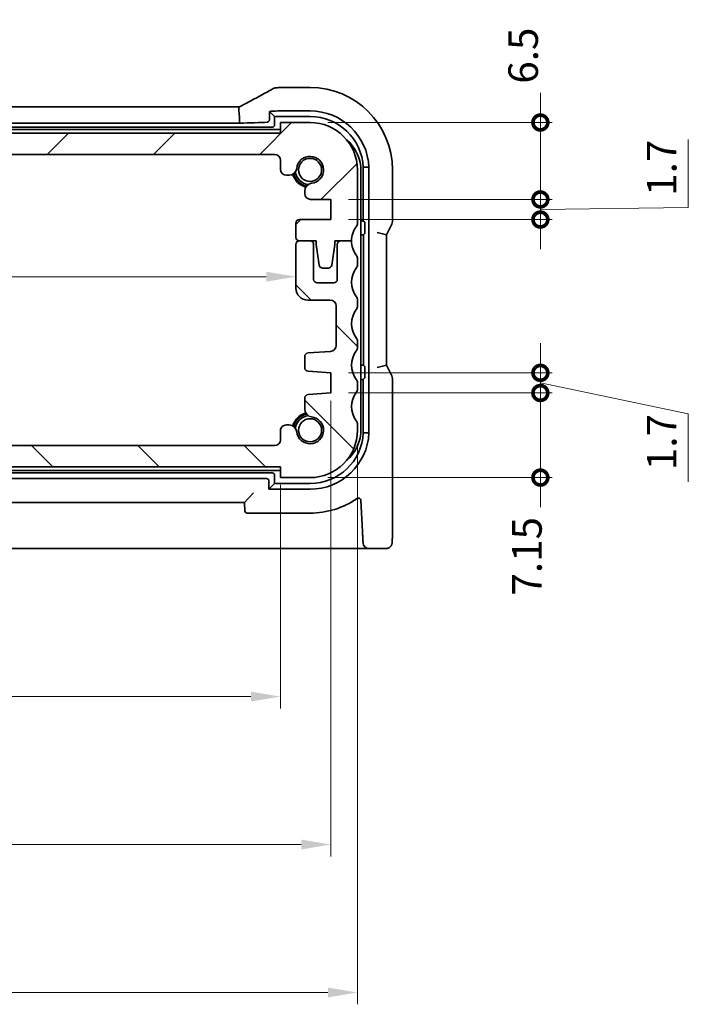
# Model space of a CAD drawing. Units: millimetres. Extents: x 14 to 2400, y 8 to 570.
# Drawn here: x 756 to 813, y 86 to 169 of the extents above; entities that cross this region are included whole.
import ezdxf

# ---------------------------------------------------------------- set-up
doc = ezdxf.new("R2010")
doc.units = ezdxf.units.MM
doc.layers.get('Defpoints').update_dxf_attribs({"lineweight": 25})
for name, color, linetype, lineweight in [('Dimension (ISO)', 7, 'Continuous', 18), ('Hatch (ISO)', 1, 'Continuous', 18), ('Visible (ISO)', 7, 'Continuous', 35)]:
    doc.layers.add(name, color=color, linetype=linetype, lineweight=lineweight)
doc.styles.add('Note Text (TK)', font='MS PGothic.ttf')
doc.dimstyles.new('Default - Method 1b (TK)', dxfattribs={"dimtxt": 2.5, "dimasz": 2.5, "dimexe": 1, "dimexo": 1.5, "dimgap": 1, "dimtad": 1, "dimtoh": 1, "dimrnd": 1e-08, "dimdsep": 46, "dimtxsty": 'Note Text (TK)', "dimcen": 0.09, "dimdle": 5, "dimclrd": 100, "dimclre": 100, "dimclrt": 7, "dimadec": 1, "dimazin": 1, "dimtfac": 1, "dimtmove": 0, "dimatfit": 3, "dimfxl": 1, "dimtolj": 1, "dimlwd": -1, "dimlwe": -1, "dimarcsym": 0})

# ---------------------------------------------------------------- blocks, each defined once
blk = doc.blocks.new('_DotSmall')
at = {"color": 0, "linetype": 'ByBlock', "const_width": 0.5}
blk.add_lwpolyline([(-0.0625, 0, 1), (0.0625, 0, 1)], format="xyb", close=True, dxfattribs=at)
blk = doc.blocks.new('*D33')
at = {"layer": 'Defpoints', "color": 0}
for p in [(711.897, 133.029), (724.425, 133.029), (778.397, 131.229)]:
    blk.add_point(p, dxfattribs=at)
at = {"layer": 'Dimension (ISO)', "color": 100}
for p, q in [((724.425, 133.029), (724.425, 135.529)), ((713.397, 133.029), (725.425, 133.029)), ((724.425, 131.229), (724.425, 133.029)), ((724.425, 131.229), (724.425, 128.729))]:
    blk.add_line(p, q, dxfattribs=at)
at = {"layer": 'Dimension (ISO)', "color": 100, "xscale": 2.5, "yscale": 2.5, "zscale": 2.5}
for p, rotation in [((724.425, 133.029), 270), ((724.425, 131.229), 90)]:
    blk.add_blockref('_DotSmall', p, dxfattribs=dict(at, rotation=rotation))
at = {"layer": 'Dimension (ISO)', "color": 7, "insert": (722.175, 122.419), "char_height": 2.5, "attachment_point": 4, "rotation": 90, "style": 'Note Text (TK)'}
blk.add_mtext('\\A1;1.8', dxfattribs=at)
blk = doc.blocks.new('*D34')
at = {"layer": 'Defpoints', "color": 0}
for p in [(724.425, 159.429), (778.397, 159.429), (711.897, 157.629)]:
    blk.add_point(p, dxfattribs=at)
at = {"layer": 'Dimension (ISO)', "color": 100}
for p, q in [((724.425, 159.429), (724.425, 161.929)), ((776.897, 159.429), (723.425, 159.429)), ((724.425, 157.629), (724.425, 159.429)), ((724.425, 157.629), (724.425, 155.129))]:
    blk.add_line(p, q, dxfattribs=at)
at = {"layer": 'Dimension (ISO)', "color": 100, "xscale": 2.5, "yscale": 2.5, "zscale": 2.5}
for p, rotation in [((724.425, 159.429), 270), ((724.425, 157.629), 90)]:
    blk.add_blockref('_DotSmall', p, dxfattribs=dict(at, rotation=rotation))
at = {"layer": 'Dimension (ISO)', "color": 7, "insert": (723.245, 164.283), "char_height": 2.5, "attachment_point": 4, "rotation": 90, "style": 'Note Text (TK)'}
blk.add_mtext('\\A1;1.8', dxfattribs=at)
blk = doc.blocks.new('*D35')
at = {"layer": 'Defpoints', "color": 0}
for p in [(724.425, 157.629), (777.897, 157.629), (777.897, 133.029)]:
    blk.add_point(p, dxfattribs=at)
at = {"layer": 'Dimension (ISO)', "color": 100}
for p, q in [((776.397, 157.629), (723.425, 157.629)), ((724.425, 133.029), (724.425, 157.629))]:
    blk.add_line(p, q, dxfattribs=at)
at = {"layer": 'Dimension (ISO)', "color": 100, "xscale": 2.5, "yscale": 2.5, "zscale": 2.5}
for p, rotation in [((724.425, 157.629), 90), ((724.425, 133.029), 270)]:
    blk.add_blockref('_DotSmall', p, dxfattribs=dict(at, rotation=rotation))
at = {"layer": 'Dimension (ISO)', "color": 7, "insert": (722.175, 142.444), "char_height": 2.5, "attachment_point": 4, "rotation": 90, "style": 'Note Text (TK)'}
blk.add_mtext('\\A1;24.6', dxfattribs=at)
blk = doc.blocks.new('*D36')
at = {"layer": 'Defpoints', "color": 0}
for p in [(710.097, 148.179), (779.697, 147.305), (779.697, 147.305)]:
    blk.add_point(p, dxfattribs=at)
at = {"layer": 'Dimension (ISO)', "color": 100}
blk.add_line((712.597, 147.305), (777.197, 147.305), dxfattribs=at)
for points in [[(712.597, 147.722), (712.597, 146.889), (710.097, 147.305)], [(777.197, 147.722), (777.197, 146.889), (779.697, 147.305)]]:
    blk.add_solid(points, dxfattribs=at)
at = {"layer": 'Dimension (ISO)', "color": 7, "insert": (741.999, 149.555), "char_height": 2.5, "attachment_point": 4, "style": 'Note Text (TK)'}
blk.add_mtext('\\A1;69.6', dxfattribs=at)
blk = doc.blocks.new('*D40')
at = {"layer": 'Defpoints', "color": 0}
for p in [(711.397, 131.229), (778.397, 131.229), (778.397, 111.829)]:
    blk.add_point(p, dxfattribs=at)
at = {"layer": 'Dimension (ISO)', "color": 100}
for p, q in [((711.397, 129.729), (711.397, 110.829)), ((778.397, 129.729), (778.397, 110.829)), ((713.897, 111.829), (775.897, 111.829))]:
    blk.add_line(p, q, dxfattribs=at)
for points in [[(713.897, 112.246), (713.897, 111.412), (711.397, 111.829)], [(775.897, 112.246), (775.897, 111.412), (778.397, 111.829)]]:
    blk.add_solid(points, dxfattribs=at)
at = {"layer": 'Dimension (ISO)', "color": 7, "insert": (743.292, 114.079), "char_height": 2.5, "attachment_point": 4, "style": 'Note Text (TK)'}
blk.add_mtext('\\A1;67', dxfattribs=at)
blk = doc.blocks.new('*D41')
at = {"layer": 'Defpoints', "color": 0}
for p in [(782.647, 138.329), (707.147, 137.479), (782.647, 99.329)]:
    blk.add_point(p, dxfattribs=at)
at = {"layer": 'Dimension (ISO)', "color": 100}
for p, q in [((782.647, 136.829), (782.647, 98.329)), ((707.147, 135.979), (707.147, 98.329)), ((709.647, 99.329), (780.147, 99.329))]:
    blk.add_line(p, q, dxfattribs=at)
for points in [[(709.647, 99.746), (709.647, 98.912), (707.147, 99.329)], [(780.147, 99.746), (780.147, 98.912), (782.647, 99.329)]]:
    blk.add_solid(points, dxfattribs=at)
at = {"layer": 'Dimension (ISO)', "color": 7, "insert": (742.013, 101.579), "char_height": 2.5, "attachment_point": 4, "style": 'Note Text (TK)'}
blk.add_mtext('\\A1;75.5', dxfattribs=at)
blk = doc.blocks.new('*D42')
at = {"layer": 'Defpoints', "color": 0}
for p in [(704.897, 134.329), (784.897, 134.579), (784.897, 86.829)]:
    blk.add_point(p, dxfattribs=at)
at = {"layer": 'Dimension (ISO)', "color": 100}
for p, q in [((704.897, 132.829), (704.897, 85.829)), ((784.897, 133.079), (784.897, 85.829)), ((707.397, 86.829), (782.397, 86.829))]:
    blk.add_line(p, q, dxfattribs=at)
for points in [[(707.397, 87.246), (707.397, 86.412), (704.897, 86.829)], [(782.397, 87.246), (782.397, 86.412), (784.897, 86.829)]]:
    blk.add_solid(points, dxfattribs=at)
at = {"layer": 'Dimension (ISO)', "color": 7, "insert": (743.228, 89.079), "char_height": 2.5, "attachment_point": 4, "style": 'Note Text (TK)'}
blk.add_mtext('\\A1;80', dxfattribs=at)
blk = doc.blocks.new('*D43')
at = {"layer": 'Defpoints', "color": 0}
for p in [(782.647, 137.479), (800.354, 137.479), (780.897, 130.329)]:
    blk.add_point(p, dxfattribs=at)
at = {"layer": 'Dimension (ISO)', "color": 100}
for p, q in [((800.354, 137.479), (800.354, 139.979)), ((784.147, 137.479), (801.354, 137.479)), ((800.354, 130.329), (800.354, 137.479)), ((782.397, 130.329), (801.354, 130.329)), ((800.354, 130.329), (800.354, 127.829))]:
    blk.add_line(p, q, dxfattribs=at)
at = {"layer": 'Dimension (ISO)', "color": 100, "xscale": 2.5, "yscale": 2.5, "zscale": 2.5}
for p, rotation in [((800.354, 137.479), 270), ((800.354, 130.329), 90)]:
    blk.add_blockref('_DotSmall', p, dxfattribs=dict(at, rotation=rotation))
at = {"layer": 'Dimension (ISO)', "color": 7, "insert": (799.217, 120.369), "char_height": 2.5, "attachment_point": 4, "rotation": 90, "style": 'Note Text (TK)'}
blk.add_mtext('\\A1;7.15', dxfattribs=at)
blk = doc.blocks.new('*D44')
at = {"layer": 'Defpoints', "color": 0}
for p in [(780.897, 160.329), (800.354, 160.329), (782.647, 153.829)]:
    blk.add_point(p, dxfattribs=at)
at = {"layer": 'Dimension (ISO)', "color": 100}
for p, q in [((800.354, 160.329), (800.354, 162.829)), ((782.397, 160.329), (801.354, 160.329)), ((800.354, 153.829), (800.354, 160.329)), ((784.147, 153.829), (801.354, 153.829)), ((800.354, 153.829), (800.354, 151.329))]:
    blk.add_line(p, q, dxfattribs=at)
at = {"layer": 'Dimension (ISO)', "color": 100, "xscale": 2.5, "yscale": 2.5, "zscale": 2.5}
for p, rotation in [((800.354, 160.329), 270), ((800.354, 153.829), 90)]:
    blk.add_blockref('_DotSmall', p, dxfattribs=dict(at, rotation=rotation))
at = {"layer": 'Dimension (ISO)', "color": 7, "insert": (798.9, 163.613), "char_height": 2.5, "attachment_point": 4, "rotation": 90, "style": 'Note Text (TK)'}
blk.add_mtext('\\A1;6.5', dxfattribs=at)
blk = doc.blocks.new('*D45')
at = {"layer": 'Defpoints', "color": 0}
for p in [(782.647, 153.829), (800.354, 153.829), (782.647, 152.129)]:
    blk.add_point(p, dxfattribs=at)
at = {"layer": 'Dimension (ISO)', "color": 100}
for p, q in [((812.854, 153.143), (812.854, 158.907)), ((800.354, 153.829), (800.354, 156.329)), ((784.147, 153.829), (801.354, 153.829)), ((800.354, 152.129), (800.354, 153.829)), ((800.354, 152.129), (800.354, 153.829)), ((800.354, 152.979), (812.854, 153.143)), ((784.147, 152.129), (801.354, 152.129)), ((800.354, 152.129), (800.354, 149.629))]:
    blk.add_line(p, q, dxfattribs=at)
at = {"layer": 'Dimension (ISO)', "color": 100, "xscale": 2.5, "yscale": 2.5, "zscale": 2.5}
for p, rotation in [((800.354, 153.829), 270), ((800.354, 152.129), 90)]:
    blk.add_blockref('_DotSmall', p, dxfattribs=dict(at, rotation=rotation))
at = {"layer": 'Dimension (ISO)', "color": 7, "insert": (810.604, 154.143), "char_height": 2.5, "attachment_point": 4, "rotation": 90, "style": 'Note Text (TK)'}
blk.add_mtext('\\A1;1.7', dxfattribs=at)
blk = doc.blocks.new('*D46')
at = {"layer": 'Defpoints', "color": 0}
for p in [(782.647, 139.179), (800.354, 139.179), (782.647, 137.479)]:
    blk.add_point(p, dxfattribs=at)
at = {"layer": 'Dimension (ISO)', "color": 100}
for p, q in [((800.354, 139.179), (800.354, 141.679)), ((784.147, 139.179), (801.354, 139.179)), ((800.354, 137.479), (800.354, 139.179)), ((800.354, 137.479), (800.354, 139.179)), ((800.354, 138.329), (812.854, 135.728)), ((784.147, 137.479), (801.354, 137.479)), ((800.354, 137.479), (800.354, 134.979)), ((812.854, 135.728), (812.854, 129.964))]:
    blk.add_line(p, q, dxfattribs=at)
at = {"layer": 'Dimension (ISO)', "color": 100, "xscale": 2.5, "yscale": 2.5, "zscale": 2.5}
for p, rotation in [((800.354, 139.179), 270), ((800.354, 137.479), 90)]:
    blk.add_blockref('_DotSmall', p, dxfattribs=dict(at, rotation=rotation))
at = {"layer": 'Dimension (ISO)', "color": 7, "insert": (810.604, 130.964), "char_height": 2.5, "attachment_point": 4, "rotation": 90, "style": 'Note Text (TK)'}
blk.add_mtext('\\A1;1.7', dxfattribs=at)

msp = doc.modelspace()

# ---------------------------------------------------------------- hatches: boundary and pattern name
at = {"layer": 'Hatch (ISO)'}
h = msp.add_hatch(dxfattribs=at)
h.set_pattern_fill('ANSI31', color=256, scale=50.8, style=0)
h.set_pattern_definition([(45, (386.5, -8), (-4.49013, 4.49013), [])])
edge = h.paths.add_edge_path()
edge.add_ellipse((711.8966, 157.1292), major_axis=(-0.5, 0), ratio=1, start_angle=270, end_angle=360)
edge.add_line((711.3966, 157.1292), (711.3966, 156.3753))
edge.add_ellipse((710.8966, 156.3753), major_axis=(0, -0.5), ratio=1, start_angle=0, end_angle=90, ccw=False)
edge.add_line((710.8966, 155.8753), (710.6758, 155.8753))
edge.add_ellipse((710.6758, 156.5253), major_axis=(-0.6461, -0.0712), ratio=1, start_angle=0, end_angle=83.707548, ccw=False)
edge.add_ellipse((708.8966, 156.3292), major_axis=(-0.1249, -1.1331), ratio=1, start_angle=102.584904, end_angle=360)
edge.add_ellipse((708.7004, 154.5499), major_axis=(0.65, 0), ratio=1, start_angle=0, end_angle=83.707548, ccw=False)
edge.add_line((709.3504, 154.5499), (709.3504, 154.4488))
edge.add_line((709.3504, 154.4488), (709.3504, 154.3288))
edge.add_ellipse((708.8504, 154.3288), major_axis=(0, -0.5), ratio=1, start_angle=0, end_angle=90, ccw=False)
edge.add_line((708.8504, 153.8288), (707.1466, 153.8288))
edge.add_line((707.1466, 153.8288), (707.1466, 152.1288))
edge.add_line((707.1466, 152.1288), (709.7966, 152.1288))
edge.add_ellipse((709.7966, 151.8288), major_axis=(0.3, 0), ratio=1, start_angle=0, end_angle=90, ccw=False)
edge.add_line((710.0966, 151.8288), (710.0966, 150.6292))
edge.add_ellipse((709.7966, 150.6292), major_axis=(0, -0.3), ratio=1, start_angle=0, end_angle=90, ccw=False)
edge.add_line((709.7966, 150.3292), (708.8966, 150.3292))
edge.add_line((708.8966, 150.3292), (708.3966, 150.3292))
edge.add_line((708.3966, 150.3292), (708.3966, 150.0292))
edge.add_line((708.3966, 150.0292), (708.1349, 148.2847))
edge.add_ellipse((707.8383, 148.3292), major_axis=(0, -0.3), ratio=1, start_angle=0, end_angle=81.469234, ccw=False)
edge.add_line((707.8383, 148.0292), (707.355, 148.0292))
edge.add_ellipse((707.355, 148.3292), major_axis=(-0.2967, -0.0445), ratio=1, start_angle=0, end_angle=81.469234, ccw=False)
edge.add_line((707.0583, 148.2847), (706.7966, 150.0292))
edge.add_line((706.7966, 150.0292), (706.7966, 150.3292))
edge.add_line((706.7966, 150.3292), (706.2966, 150.3292))
edge.add_line((706.2966, 150.3292), (705.3966, 150.3292))
edge.add_ellipse((703.3966, 150.3292), major_axis=(1.6, 1.2), ratio=1, start_angle=323.130103, end_angle=360)
edge.add_ellipse((705.3966, 151.8292), major_axis=(-0.5, 0), ratio=1, start_angle=0, end_angle=36.869897, ccw=False)
edge.add_line((704.8966, 151.8292), (704.8966, 156.3292))
edge.add_ellipse((708.8966, 156.3292), major_axis=(0, 4), ratio=1, start_angle=0, end_angle=90, ccw=False)
edge.add_line((708.8966, 160.3292), (711.3966, 160.3292))
edge.add_line((711.3966, 160.3292), (711.3966, 159.4292))
edge.add_line((711.3966, 159.4292), (778.3966, 159.4292))
edge.add_line((778.3966, 159.4292), (778.3966, 160.3292))
edge.add_line((778.3966, 160.3292), (780.8966, 160.3292))
edge.add_ellipse((780.8966, 156.3292), major_axis=(4, 0), ratio=1, start_angle=0, end_angle=90, ccw=False)
edge.add_line((784.8966, 156.3292), (784.8966, 151.8292))
edge.add_ellipse((784.3966, 151.8292), major_axis=(0.4, -0.3), ratio=1, start_angle=0, end_angle=36.869897, ccw=False)
edge.add_ellipse((786.3966, 150.3292), major_axis=(-2, 0), ratio=1, start_angle=323.130103, end_angle=360)
edge.add_line((784.3966, 150.3292), (783.4967, 150.3292))
edge.add_line((783.4967, 150.3292), (782.9966, 150.3292))
edge.add_line((782.9966, 150.3292), (782.9966, 150.0292))
edge.add_line((782.9966, 150.0292), (782.7349, 148.2847))
edge.add_ellipse((782.4383, 148.3292), major_axis=(0, -0.3), ratio=1, start_angle=0, end_angle=81.469234, ccw=False)
edge.add_line((782.4383, 148.0292), (781.955, 148.0292))
edge.add_ellipse((781.955, 148.3292), major_axis=(-0.2967, -0.0445), ratio=1, start_angle=0, end_angle=81.469234, ccw=False)
edge.add_line((781.6583, 148.2847), (781.3966, 150.0292))
edge.add_line((781.3966, 150.0292), (781.3966, 150.3292))
edge.add_line((781.3966, 150.3292), (780.8966, 150.3292))
edge.add_line((780.8966, 150.3292), (779.9966, 150.3292))
edge.add_ellipse((779.9966, 150.6292), major_axis=(-0.3, 0), ratio=1, start_angle=0, end_angle=90, ccw=False)
edge.add_line((779.6966, 150.6292), (779.6966, 151.8288))
edge.add_ellipse((779.9966, 151.8288), major_axis=(0, 0.3), ratio=1, start_angle=0, end_angle=90, ccw=False)
edge.add_line((779.9966, 152.1288), (782.6466, 152.1288))
edge.add_line((782.6466, 152.1288), (782.6466, 153.8288))
edge.add_line((782.6466, 153.8288), (780.9428, 153.8288))
edge.add_ellipse((780.9428, 154.3288), major_axis=(-0.5, 0), ratio=1, start_angle=0, end_angle=90, ccw=False)
edge.add_line((780.4428, 154.3288), (780.4428, 154.4488))
edge.add_line((780.4428, 154.4488), (780.4428, 154.5499))
edge.add_ellipse((781.0928, 154.5499), major_axis=(-0.0712, 0.6461), ratio=1, start_angle=0, end_angle=83.707548, ccw=False)
edge.add_ellipse((780.8966, 156.3292), major_axis=(-1.1331, 0.1249), ratio=1, start_angle=102.584904, end_angle=360)
edge.add_ellipse((779.1174, 156.5253), major_axis=(0, -0.65), ratio=1, start_angle=0, end_angle=83.707548, ccw=False)
edge.add_line((779.1174, 155.8753), (778.8966, 155.8753))
edge.add_ellipse((778.8966, 156.3753), major_axis=(-0.5, 0), ratio=1, start_angle=0, end_angle=90, ccw=False)
edge.add_line((778.3966, 156.3753), (778.3966, 157.1292))
edge.add_ellipse((777.8966, 157.1292), major_axis=(0, 0.5), ratio=1, start_angle=270.000077, end_angle=360)
edge.add_line((777.8966, 157.6292), (711.8966, 157.6292))
h = msp.add_hatch(dxfattribs=at)
h.set_pattern_fill('ANSI31', color=256, scale=50.8, angle=90.00021, style=0)
h.set_pattern_definition([(135.0002, (386.5, -8), (-4.49011, -4.49014), [])])
edge = h.paths.add_edge_path()
edge.add_line((708.8966, 130.3292), (711.3966, 130.3292))
edge.add_line((711.3966, 130.3292), (711.3966, 131.2292))
edge.add_line((711.3966, 131.2292), (778.3966, 131.2292))
edge.add_line((778.3966, 131.2292), (778.3966, 130.3292))
edge.add_line((778.3966, 130.3292), (780.8966, 130.3292))
edge.add_ellipse((780.8966, 134.3292), major_axis=(0, -4), ratio=1, start_angle=0, end_angle=90)
edge.add_line((784.8966, 134.3292), (784.8966, 134.8292))
edge.add_ellipse((784.3966, 134.8292), major_axis=(0.5, 0), ratio=1, start_angle=0, end_angle=36.869899)
edge.add_ellipse((786.3966, 136.3292), major_axis=(-1.6, -1.2), ratio=1, start_angle=286.260203, end_angle=360, ccw=False)
edge.add_ellipse((784.3966, 137.8292), major_axis=(0.4, -0.3), ratio=1, start_angle=0, end_angle=36.869898)
edge.add_line((784.8966, 137.8292), (784.8966, 138.3292))
edge.add_ellipse((784.3966, 138.3292), major_axis=(0.5, 0), ratio=1, start_angle=0, end_angle=36.869898)
edge.add_ellipse((786.3966, 139.8292), major_axis=(-1.6, -1.2), ratio=1, start_angle=286.260214, end_angle=360, ccw=False)
edge.add_ellipse((784.3966, 141.3292), major_axis=(0.4, -0.3), ratio=1, start_angle=0, end_angle=36.869884)
edge.add_line((784.8966, 141.3292), (784.8966, 141.8292))
edge.add_ellipse((784.3966, 141.8292), major_axis=(0.5, 0), ratio=1, start_angle=0, end_angle=36.869898)
edge.add_ellipse((786.3966, 143.3292), major_axis=(-1.6, -1.2), ratio=1, start_angle=286.260205, end_angle=360, ccw=False)
edge.add_ellipse((784.3966, 144.8292), major_axis=(0.4, -0.3), ratio=1, start_angle=0, end_angle=36.869898)
edge.add_line((784.8966, 144.8292), (784.8966, 145.3292))
edge.add_ellipse((784.3966, 145.3292), major_axis=(0.5, 0), ratio=1, start_angle=0, end_angle=36.869899)
edge.add_ellipse((786.3966, 146.8292), major_axis=(-1.6, -1.2), ratio=1, start_angle=286.260201, end_angle=360, ccw=False)
edge.add_ellipse((784.3966, 148.3292), major_axis=(0.4, -0.3), ratio=1, start_angle=0, end_angle=36.869899)
edge.add_line((784.8966, 148.3292), (784.8966, 148.8292))
edge.add_ellipse((784.3966, 148.8292), major_axis=(0.5, 0), ratio=1, start_angle=0, end_angle=36.869898)
edge.add_ellipse((786.3966, 150.3292), major_axis=(-1.6, -1.2), ratio=1, start_angle=323.130106, end_angle=360, ccw=False)
edge.add_line((784.3966, 150.3292), (783.4967, 150.3292))
edge.add_ellipse((783.4966, 150.0292), major_axis=(0.0001, 0.3), ratio=1, start_angle=0, end_angle=90.011937)
edge.add_line((783.1966, 150.0292), (783.1966, 147.0792))
edge.add_ellipse((782.8966, 147.0792), major_axis=(0.3, 0), ratio=1, start_angle=270, end_angle=360, ccw=False)
edge.add_line((782.8966, 146.7792), (781.4966, 146.7792))
edge.add_ellipse((781.4966, 147.0792), major_axis=(0, -0.3), ratio=1, start_angle=270, end_angle=360, ccw=False)
edge.add_line((781.1966, 147.0792), (781.1966, 150.0292))
edge.add_ellipse((780.8966, 150.0292), major_axis=(0.3, 0), ratio=1, start_angle=0, end_angle=90)
edge.add_line((780.8966, 150.3292), (779.9966, 150.3292))
edge.add_ellipse((779.9966, 150.0292), major_axis=(0, 0.3), ratio=1, start_angle=0, end_angle=90)
edge.add_line((779.6966, 150.0292), (779.6966, 146.3292))
edge.add_ellipse((780.6966, 146.3292), major_axis=(-1, 0), ratio=1, start_angle=0, end_angle=90)
edge.add_line((780.6966, 145.3292), (782.5966, 145.3292))
edge.add_ellipse((782.5966, 144.8292), major_axis=(0, 0.5), ratio=1, start_angle=270.000001, end_angle=360, ccw=False)
edge.add_line((783.0966, 144.8292), (783.0966, 141.4944))
edge.add_ellipse((782.5966, 141.4944), major_axis=(0.5, 0), ratio=1, start_angle=273.999999, end_angle=360, ccw=False)
edge.add_line((782.6315, 140.9956), (780.7219, 140.862))
edge.add_ellipse((780.7428, 140.5628), major_axis=(-0.0209, 0.2993), ratio=1, start_angle=0, end_angle=86)
edge.add_line((780.4428, 140.5628), (780.4428, 139.613))
edge.add_ellipse((780.7428, 139.613), major_axis=(-0.3, 0), ratio=1, start_angle=0, end_angle=86)
edge.add_line((780.7219, 139.3137), (782.6466, 139.1792))
edge.add_line((782.6466, 139.1792), (782.6466, 137.4792))
edge.add_line((782.6466, 137.4792), (780.7219, 137.3446))
edge.add_ellipse((780.7428, 137.0453), major_axis=(-0.0209, 0.2993), ratio=1, start_angle=0, end_angle=86)
edge.add_line((780.4428, 137.0453), (780.4428, 136.1084))
edge.add_ellipse((781.0928, 136.1084), major_axis=(-0.65, 0), ratio=1, start_angle=0, end_angle=83.707548)
edge.add_ellipse((780.8966, 134.3292), major_axis=(0.1249, 1.1331), ratio=1, start_angle=102.584904, end_angle=360, ccw=False)
edge.add_ellipse((779.1174, 134.133), major_axis=(0.6461, 0.0712), ratio=1, start_angle=0, end_angle=83.707548)
edge.add_line((779.1174, 134.783), (778.8966, 134.783))
edge.add_ellipse((778.8966, 134.283), major_axis=(0, 0.5), ratio=1, start_angle=0, end_angle=90)
edge.add_line((778.3966, 134.283), (778.3966, 133.5292))
edge.add_ellipse((777.8966, 133.5292), major_axis=(0.5, 0), ratio=1, start_angle=270, end_angle=360, ccw=False)
edge.add_line((777.8966, 133.0292), (711.8966, 133.0292))
edge.add_ellipse((711.8966, 133.5292), major_axis=(0, -0.5), ratio=1, start_angle=270, end_angle=360, ccw=False)
edge.add_line((711.3966, 133.5292), (711.3966, 134.283))
edge.add_ellipse((710.8966, 134.283), major_axis=(0.5, 0), ratio=1, start_angle=0, end_angle=90)
edge.add_line((710.8966, 134.783), (710.6758, 134.783))
edge.add_ellipse((710.6758, 134.133), major_axis=(0, 0.65), ratio=1, start_angle=0, end_angle=83.707548)
edge.add_ellipse((708.8966, 134.3292), major_axis=(1.1331, -0.1249), ratio=1, start_angle=102.584904, end_angle=360, ccw=False)
edge.add_ellipse((708.7004, 136.1084), major_axis=(0.0712, -0.6461), ratio=1, start_angle=0, end_angle=83.707548)
edge.add_line((709.3504, 136.1084), (709.3504, 137.0453))
edge.add_ellipse((709.0504, 137.0453), major_axis=(0.3, 0), ratio=1, start_angle=0, end_angle=86)
edge.add_line((709.0714, 137.3446), (707.1466, 137.4792))
edge.add_line((707.1466, 137.4792), (707.1466, 139.1792))
edge.add_line((707.1466, 139.1792), (709.0714, 139.3137))
edge.add_ellipse((709.0504, 139.613), major_axis=(0.0209, -0.2993), ratio=1, start_angle=0, end_angle=86)
edge.add_line((709.3504, 139.613), (709.3504, 140.5628))
edge.add_ellipse((709.0504, 140.5628), major_axis=(0.3, 0), ratio=1, start_angle=0, end_angle=86)
edge.add_line((709.0714, 140.862), (707.1617, 140.9956))
edge.add_ellipse((707.1966, 141.4944), major_axis=(-0.0349, -0.4988), ratio=1, start_angle=273.999999, end_angle=360, ccw=False)
edge.add_line((706.6966, 141.4944), (706.6966, 144.8292))
edge.add_ellipse((707.1966, 144.8292), major_axis=(-0.5, 0), ratio=1, start_angle=270.000001, end_angle=360, ccw=False)
edge.add_line((707.1966, 145.3292), (709.0966, 145.3292))
edge.add_ellipse((709.0966, 146.3292), major_axis=(0, -1), ratio=1, start_angle=0, end_angle=90)
edge.add_line((710.0966, 146.3292), (710.0966, 150.0292))
edge.add_ellipse((709.7966, 150.0292), major_axis=(0.3, 0), ratio=1, start_angle=0, end_angle=90)
edge.add_line((709.7966, 150.3292), (708.8966, 150.3292))
edge.add_ellipse((708.8966, 150.0292), major_axis=(0, 0.3), ratio=1, start_angle=0, end_angle=90)
edge.add_line((708.5966, 150.0292), (708.5966, 147.0792))
edge.add_ellipse((708.2966, 147.0792), major_axis=(0.3, 0), ratio=1, start_angle=270, end_angle=360, ccw=False)
edge.add_line((708.2966, 146.7792), (706.8966, 146.7792))
edge.add_ellipse((706.8966, 147.0792), major_axis=(0, -0.3), ratio=1, start_angle=270, end_angle=360, ccw=False)
edge.add_line((706.5966, 147.0792), (706.5966, 150.0292))
edge.add_ellipse((706.2966, 150.0292), major_axis=(0.3, 0), ratio=1, start_angle=0, end_angle=90.011937)
edge.add_line((706.2966, 150.3292), (705.3966, 150.3292))
edge.add_ellipse((703.3966, 150.3292), major_axis=(2, 0), ratio=1, start_angle=323.130106, end_angle=360, ccw=False)
edge.add_ellipse((705.3966, 148.8292), major_axis=(-0.4, 0.3), ratio=1, start_angle=0, end_angle=36.869898)
edge.add_line((704.8966, 148.8292), (704.8966, 148.3292))
edge.add_ellipse((705.3966, 148.3292), major_axis=(-0.5, 0), ratio=1, start_angle=0, end_angle=36.869899)
edge.add_ellipse((703.3966, 146.8292), major_axis=(1.6, 1.2), ratio=1, start_angle=286.260201, end_angle=360, ccw=False)
edge.add_ellipse((705.3966, 145.3292), major_axis=(-0.4, 0.3), ratio=1, start_angle=0, end_angle=36.869899)
edge.add_line((704.8966, 145.3292), (704.8966, 144.8292))
edge.add_ellipse((705.3966, 144.8292), major_axis=(-0.5, 0), ratio=1, start_angle=0, end_angle=36.869898)
edge.add_ellipse((703.3966, 143.3292), major_axis=(1.6, 1.2), ratio=1, start_angle=286.260205, end_angle=360, ccw=False)
edge.add_ellipse((705.3966, 141.8292), major_axis=(-0.4, 0.3), ratio=1, start_angle=0, end_angle=36.869898)
edge.add_line((704.8966, 141.8292), (704.8966, 141.3292))
edge.add_ellipse((705.3966, 141.3292), major_axis=(-0.5, 0), ratio=1, start_angle=0, end_angle=36.869884)
edge.add_ellipse((703.3966, 139.8292), major_axis=(1.6, 1.2), ratio=1, start_angle=286.260214, end_angle=360, ccw=False)
edge.add_ellipse((705.3966, 138.3292), major_axis=(-0.4, 0.3), ratio=1, start_angle=0, end_angle=36.869898)
edge.add_line((704.8966, 138.3292), (704.8966, 137.8292))
edge.add_ellipse((705.3966, 137.8292), major_axis=(-0.5, 0), ratio=1, start_angle=0, end_angle=36.869898)
edge.add_ellipse((703.3966, 136.3292), major_axis=(1.6, 1.2), ratio=1, start_angle=286.260203, end_angle=360, ccw=False)
edge.add_ellipse((705.3966, 134.8292), major_axis=(-0.4, 0.3), ratio=1, start_angle=0, end_angle=36.869899)
edge.add_line((704.8966, 134.8292), (704.8966, 134.3292))
edge.add_ellipse((708.8966, 134.3292), major_axis=(-4, 0), ratio=1, start_angle=0, end_angle=90)

# ---------------------------------------------------------------- linework, layer by layer
at = {"layer": 'Visible (ISO)'}
for p, q in [((780.8966, 163.2861), (778.3619, 163.2861)), ((714.8646, 161.6551), (774.9287, 161.6551)), ((774.9275, 160.8551), (774.9275, 160.275)), ((777.4568, 161.269), (777.4568, 160.5687)), ((777.4568, 161.269), (777.8966, 160.8292)), ((777.8966, 160.8292), (780.8966, 160.8292)), ((777.8966, 160.1289), (777.8966, 160.8292)), ((778.3619, 161.3061), (780.8966, 161.3061)), ((778.3966, 159.7292), (711.3966, 159.7292)), ((712.0963, 159.9292), (777.6969, 159.9292)), ((774.9275, 160.275), (714.8657, 160.275)), ((780.8966, 160.3292), (778.3966, 160.3292)), ((778.3966, 160.3292), (778.3966, 159.4292)), ((778.3966, 159.4292), (711.3966, 159.4292)), ((711.8966, 157.6292), (777.8966, 157.6292)), ((778.3966, 157.1292), (778.3966, 156.3753)), ((785.3914, 156.5463), (785.3914, 152.0292)), ((785.8683, 156.5575), (785.8683, 134.1008)), ((778.8966, 155.8753), (779.1174, 155.8753)), ((784.8966, 151.8292), (784.8966, 156.3292)), ((785.1966, 134.4292), (785.1966, 156.2292)), ((787.8536, 151.9573), (787.8536, 156.3292)), ((780.4428, 154.5499), (780.4428, 154.4488)), ((780.4428, 154.4488), (780.4428, 154.3288)), ((780.9428, 153.8288), (782.6466, 153.8288)), ((782.6466, 153.8288), (782.6466, 152.1288)), ((779.6966, 151.8288), (779.6966, 150.6292)), ((782.6466, 152.1288), (779.9966, 152.1288)), ((785.3914, 152.0292), (785.1966, 152.0292)), ((785.5177, 151.9028), (785.3914, 152.0292)), ((785.5276, 151.7031), (785.5276, 151.15)), ((787.3536, 150.8393), (787.8008, 151.7337)), ((785.1966, 150.8292), (785.3966, 150.8292)), ((785.5177, 150.9502), (785.3966, 150.8292)), ((785.3966, 150.8292), (785.3966, 139.8292)), ((787.3536, 150.8393), (786.5536, 151.0282)), ((787.3536, 139.819), (787.3536, 150.8393)), ((779.6966, 150.0292), (779.6966, 146.3292)), ((779.9966, 150.3292), (781.3966, 150.3292)), ((780.8966, 150.3292), (779.9966, 150.3292)), ((781.1966, 147.0792), (781.1966, 150.0292)), ((781.3966, 150.3292), (781.3966, 150.0292)), ((781.3966, 150.0292), (781.6583, 148.2847)), ((782.7349, 148.2847), (782.9966, 150.0292)), ((782.9966, 150.0292), (782.9966, 150.3292)), ((782.9966, 150.3292), (784.3966, 150.3292)), ((783.1966, 150.0292), (783.1966, 147.0792)), ((784.3966, 150.3292), (783.4967, 150.3292)), ((784.8966, 148.3292), (784.8966, 148.8292)), ((781.955, 148.0292), (782.4383, 148.0292)), ((782.8966, 146.7792), (781.4966, 146.7792)), ((780.6966, 145.3292), (782.5966, 145.3292)), ((783.0966, 144.8292), (783.0966, 141.4944)), ((784.8966, 144.8292), (784.8966, 145.3292)), ((784.8966, 141.3292), (784.8966, 141.8292)), ((782.6315, 140.9956), (780.7219, 140.862)), ((780.4428, 140.5628), (780.4428, 139.613)), ((785.3966, 139.8292), (785.1966, 139.8292)), ((785.5177, 139.7081), (785.3966, 139.8292)), ((787.3536, 139.819), (786.5536, 139.6301)), ((787.8008, 138.9246), (787.3536, 139.819)), ((780.7219, 139.3137), (782.6466, 139.1792)), ((782.6466, 139.1792), (782.6466, 137.4792)), ((785.5276, 139.5083), (785.5276, 138.9552)), ((784.8966, 137.8292), (784.8966, 138.3292)), ((785.1966, 138.6292), (785.3914, 138.6292)), ((785.5177, 138.7555), (785.3914, 138.6292)), ((785.3914, 138.6292), (785.3914, 134.112)), ((787.8536, 125.8292), (787.8536, 138.701)), ((782.6466, 137.4792), (780.7219, 137.3446)), ((780.4428, 137.0453), (780.4428, 136.1084)), ((779.1174, 134.783), (778.8966, 134.783)), ((784.8966, 134.3292), (784.8966, 134.8292)), ((778.3966, 134.283), (778.3966, 133.5292)), ((777.8966, 133.0292), (711.8966, 133.0292)), ((711.3966, 131.2292), (778.3966, 131.2292)), ((711.3966, 130.9292), (778.3966, 130.9292)), ((777.6969, 130.7292), (712.0963, 130.7292)), ((778.3966, 131.2292), (778.3966, 130.3292)), ((777.22, 130.2522), (712.5733, 130.2522)), ((777.4197, 129.3522), (777.4197, 130.0525)), ((777.4197, 129.3522), (777.8966, 129.8292)), ((777.8966, 129.8292), (777.8966, 130.5294)), ((780.8966, 129.8292), (777.8966, 129.8292)), ((778.3966, 130.3292), (780.8966, 130.3292)), ((776.1086, 129.0292), (775.3494, 128.2292)), ((780.8966, 129.3522), (777.4197, 129.3522)), ((714.4438, 128.2292), (775.3494, 128.2292)), ((775.3494, 128.2292), (775.3867, 127.5187)), ((785.1827, 128.4116), (785.3202, 125.7873)), ((775.5864, 127.3292), (780.8966, 127.3292)), ((704.6212, 124.3292), (785.1721, 124.3292)), ((785.1721, 124.3292), (785.8711, 124.3292)), ((785.8711, 124.3292), (787.3173, 124.3292))]:
    msp.add_line(p, q, dxfattribs=at)
for centre in [(780.8966, 156.3292), (780.8966, 134.3292)]:
    msp.add_circle(centre, 0.9739, dxfattribs=at)
for centre, radius, start, end in [((778.1004, 162.466), 0.8, 94.036354, 120.066269), ((778.3619, 162.4861), 0.8, 90, 94.791292), ((780.8966, 156.3292), 6.957, 0, 90), ((780.8966, 156.3292), 4.9769, 2.629624, 90), ((780.8966, 156.3292), 4.5, 2.765486, 90), ((780.8966, 156.3292), 4, 359.999998, 89.999998), ((781.6966, 156.2292), 3.5, 0, 49.556366), ((777.8966, 157.1292), 0.5, 359.999998, 89.999921), ((780.8966, 156.3292), 1.14, 276.29245, 173.707546), ((779.1174, 156.5253), 0.65, 269.999998, 353.707546), ((778.8966, 156.3753), 0.5, 179.999998, 269.999998), ((780.8966, 156.3292), 1.5, 194.156683, 255.843451), ((780.8966, 156.3292), 1.4071, 192.758065, 257.242092), ((780.8966, 156.3292), 1.25, 187.59998, 262.40026), ((781.0928, 154.5499), 0.65, 96.29245, 179.999998), ((780.9428, 154.3288), 0.5, 179.999998, 269.999998), ((779.9966, 151.8288), 0.3, 89.999998, 179.999998), ((786.3966, 150.3292), 2, 143.130101, 179.999998), ((784.3966, 151.8292), 0.5, 323.130101, 359.999998), ((787.3536, 151.9573), 0.5, 333.434949, 0), ((779.9966, 150.6292), 0.3, 179.999998, 269.999998), ((779.9966, 150.0292), 0.3, 90.000002, 180.000002), ((780.8966, 150.0292), 0.3, 0.000002, 90.000002), ((783.4966, 150.0292), 0.3, 89.988065, 180.000002), ((786.3966, 150.3292), 2, 180.000002, 216.869895), ((784.3966, 148.8292), 0.5, 359.999998, 36.869895), ((781.955, 148.3292), 0.3, 188.530764, 269.999998), ((782.4383, 148.3292), 0.3, 269.999998, 351.469233), ((784.3966, 148.3292), 0.5, 323.130099, 359.999998), ((786.3966, 146.8292), 2, 143.130099, 216.869898), ((781.4966, 147.0792), 0.3, 180.000002, 270.000002), ((782.8966, 147.0792), 0.3, 270.000002, 0.000002), ((780.6966, 146.3292), 1, 180.000002, 270.000002), ((784.3966, 145.3292), 0.5, 359.999998, 36.869898), ((782.5966, 144.8292), 0.5, 0.000003, 90.000002), ((784.3966, 144.8292), 0.5, 323.1301, 359.999998), ((786.3966, 143.3292), 2, 143.1301, 216.869896), ((782.5966, 141.4944), 0.5, 274.000002, 0.000003), ((784.3966, 141.8292), 0.5, 359.999998, 36.869896), ((780.7428, 140.5628), 0.3, 94.000002, 180.000002), ((786.3966, 139.8292), 2, 143.130114, 216.8699), ((784.3966, 141.3292), 0.5, 323.130114, 359.999998), ((780.7428, 139.613), 0.3, 180.000002, 266.000002), ((787.3536, 138.701), 0.5, 0, 26.565051), ((784.3966, 138.3292), 0.5, 0.000002, 36.8699), ((780.7428, 137.0453), 0.3, 94.000002, 180.000002), ((786.3966, 136.3292), 2, 143.130104, 216.869901), ((784.3966, 137.8292), 0.5, 323.130104, 0.000002), ((780.8966, 134.3292), 1.5, 104.156599, 165.843404), ((780.8966, 134.3292), 1.4071, 102.757979, 167.242024), ((781.0928, 136.1084), 0.65, 180.000002, 263.70755), ((778.8966, 134.283), 0.5, 90.000002, 180.000002), ((779.1174, 134.133), 0.65, 6.292454, 90.000002), ((780.8966, 134.3292), 1.25, 97.599886, 172.400117), ((780.8966, 134.3292), 1.14, 186.292454, 83.70755), ((784.3966, 134.8292), 0.5, 0.000002, 36.869901), ((780.8966, 134.3292), 4, 270.000002, 0.000002), ((780.8966, 134.3292), 4.5, 270, 357.234514), ((780.8966, 134.3292), 4.9769, 270, 357.370376), ((781.6966, 134.4292), 3.5, 310.443792, 0), ((777.8966, 133.5292), 0.5, 270.000002, 0.000002), ((780.8966, 134.3292), 7, 270, 304.579212), ((784.9829, 128.4011), 0.2, 3, 124.579212), ((775.5864, 127.5292), 0.2, 183, 270), ((785.8711, 124.8292), 0.5, 183, 270)]:
    msp.add_arc(centre, radius, start, end, dxfattribs=at)
for centre, major_axis, ratio, start_param, end_param in [((773.4441, 161.4253), (-5, 0), 0.0524078, 2.5023448, 2.5828156), ((778.3619, 161.2641), (0.8, 0), 0.0524078, 1.5707963, 2.5828156), ((773.4441, 160.5253), (-5, 0), 0.0524078, 1.8720219, 2.4419628), ((777.6963, 160.1294), (0.1418, -0.1418), 0.9972647, 5.4991567, 7.0672139), ((785.5172, 151.7031), (0, -0.2), 0.0524078, 1.5707963, 3.0892328), ((785.5172, 151.15), (0, -0.2), 0.0524078, 0.0523599, 1.5707963), ((785.5172, 139.5083), (0, -0.2), 0.0524078, 1.5707963, 3.0892328), ((785.5172, 138.9552), (0, -0.2), 0.0524078, 0.0523599, 1.5707963), ((777.6963, 130.5289), (0.1418, 0.1418), 0.9972647, 5.4991567, 7.0672139), ((777.2194, 130.052), (0.1418, 0.1418), 0.9972647, 5.4991567, 7.0672139)]:
    msp.add_ellipse(centre, major_axis=major_axis, ratio=ratio, start_param=start_param, end_param=end_param, dxfattribs=at)
for points, knots in [([(774.9216, 161.6514), (775.143, 161.7665), (775.3598, 161.88), (775.7808, 162.1023), (775.9851, 162.2111), (776.378, 162.4222), (776.5666, 162.5246), (776.9253, 162.7212), (777.0954, 162.8155), (777.4141, 162.9946), (777.5629, 163.0793), (777.6996, 163.1584)], [-1.3634689, -1.3634689, -1.3634689, -1.3634689, -1.24186794, -1.24186794, -1.12026699, -1.12026699, -0.99866603, -0.99866603, -0.87706507, -0.87706507, -0.75546411, -0.75546411, -0.75546411, -0.75546411]), ([(778.2951, 163.2833), (778.2795, 163.282), (778.2636, 163.2807), (778.2315, 163.2781), (778.2152, 163.2768), (778.1822, 163.2742), (778.1654, 163.273), (778.1315, 163.2704), (778.1143, 163.2691), (778.0795, 163.2666), (778.0619, 163.2653), (778.0441, 163.2641)], [-1.012019285, -1.012019285, -1.012019285, -1.012019285, -0.99601293, -0.99601293, -0.980006575, -0.980006575, -0.964000221, -0.964000221, -0.947993866, -0.947993866, -0.931987511, -0.931987511, -0.931987511, -0.931987511]), ([(774.9267, 160.8759), (774.9195, 160.9617), (774.9073, 161.0572), (774.8867, 161.249), (774.8793, 161.3357), (774.8749, 161.4821), (774.8776, 161.5406), (774.8903, 161.604), (774.8961, 161.621), (774.9087, 161.6418), (774.9148, 161.6479), (774.9216, 161.6514)], [0, 0, 0, 0, 0.025855722, 0.025855722, 0.051133171, 0.051133171, 0.075847635, 0.075847635, 0.088702624, 0.088702624, 0.097989972, 0.097989972, 0.097989972, 0.097989972]), ([(777.4568, 160.5687), (777.4568, 160.556), (777.4557, 160.5432), (777.4513, 160.5183), (777.448, 160.5062), (777.4358, 160.4719), (777.4242, 160.4518), (777.3936, 160.4114), (777.3706, 160.392), (777.321, 160.3653), (777.2945, 160.3581), (777.2695, 160.3566)], [0.150271145, 0.150271145, 0.150271145, 0.150271145, 0.154079241, 0.154079241, 0.157887337, 0.157887337, 0.165503529, 0.165503529, 0.177222606, 0.177222606, 0.188861478, 0.188861478, 0.188861478, 0.188861478]), ([(785.3202, 125.7873), (785.3265, 125.668), (785.3335, 125.5329), (785.3467, 125.2818), (785.3527, 125.1669), (785.3615, 124.9993), (785.3647, 124.9381), (785.3689, 124.8588), (785.3702, 124.8334), (785.3715, 124.8084), (785.3718, 124.803), (785.3718, 124.803)], [-1, -1, -1, -1, -0.7121808, -0.7121808, -0.4513822, -0.4513822, -0.2507679, -0.2507679, -0.1003036, -0.1003036, 0, 0, 0, 0]), ([(787.8536, 125.8292), (787.8536, 125.7367), (787.8534, 125.6437), (787.8518, 125.4642), (787.8505, 125.3769), (787.8461, 125.1794), (787.8423, 125.0711), (787.8353, 124.9409), (787.8329, 124.9044), (787.827, 124.8338), (787.824, 124.8014), (787.8128, 124.739), (787.8071, 124.713), (787.791, 124.6618), (787.7813, 124.637), (787.7554, 124.5837), (787.738, 124.5551), (787.6893, 124.4908), (787.6549, 124.4566), (787.5742, 124.3967), (787.5262, 124.3716), (787.4252, 124.338), (787.3708, 124.3292), (787.3173, 124.3292)], [0, 0, 0, 0, 0.02773802, 0.02773802, 0.05458997, 0.05458997, 0.09199397, 0.09199397, 0.10838417, 0.10838417, 0.12626292, 0.12626292, 0.13593364, 0.13593364, 0.14417322, 0.14417322, 0.15422946, 0.15422946, 0.16856591, 0.16856591, 0.18445118, 0.18445118, 0.20059323, 0.20059323, 0.20059323, 0.20059323])]:
    msp.add_open_spline(points, degree=3, knots=knots, dxfattribs=at)
for points, degree in [([(774.9275, 160.8551), (774.9275, 160.862), (774.9273, 160.8689), (774.9267, 160.8759)], 3), ([(785.3914, 156.5463), (785.6238, 156.5519), (785.8683, 156.5575)], 2), ([(785.3914, 134.112), (785.6238, 134.1064), (785.8683, 134.1008)], 2)]:
    msp.add_open_spline(points, degree=degree, dxfattribs=at)

# ---------------------------------------------------------------- dimensions: what is measured, and where the dimension line sits
at = {"layer": 'Dimension (ISO)', "color": 100}
for base, p1, p2, angle, override, picture, middle in [((724.4245, 159.4292), (711.8966, 157.6292), (778.3966, 159.4292), 90, {"dimtoh": 0, "dimblk1": 'DotSmall', "dimblk2": 'DotSmall', "dimsah": 1, "dimdle": 0, "dimse1": 1, "dimtmove": 1, "dimatfit": 1}, '*D34', (725.4955, 166.1934)), ((800.3536, 160.3292), (782.6466, 153.8288), (780.8966, 160.3292), 90, {"dimtoh": 0, "dimblk1": 'DotSmall', "dimblk2": 'DotSmall', "dimsah": 1, "dimdle": 0, "dimtmove": 1, "dimatfit": 1}, '*D44', (801.1501, 165.6088)), ((800.3536, 153.8288), (782.6466, 152.1288), (782.6466, 153.8288), 90, {"dimtoh": 0, "dimblk1": 'DotSmall', "dimblk2": 'DotSmall', "dimsah": 1, "dimdle": 0, "dimtmove": 1, "dimatfit": 1}, '*D45', (812.8536, 154.1433)), ((724.4245, 157.6292), (777.8966, 133.0292), (777.8966, 157.6292), 90, {"dimtoh": 0, "dimblk1": 'DotSmall', "dimblk2": 'DotSmall', "dimsah": 1, "dimdle": 0, "dimse1": 1, "dimtofl": 0, "dimatfit": 1}, '*D35', (724.4245, 145.3492)), ((779.6966, 147.3052), (710.0966, 148.1792), (779.6966, 147.3052), 180, {"dimgap": 1, "dimtoh": 0, "dimdec": 2, "dimse1": 1, "dimse2": 1, "dimtol": 0, "dimlim": 0, "dimtp": 0, "dimtm": 0, "dimtdec": 2, "dimtofl": 0, "dimatfit": 1}, '*D36', (744.8966, 147.3052)), ((800.3536, 139.1792), (782.6466, 137.4792), (782.6466, 139.1792), 90, {"dimtoh": 0, "dimblk1": 'DotSmall', "dimblk2": 'DotSmall', "dimsah": 1, "dimdle": 0, "dimtmove": 1, "dimatfit": 1}, '*D46', (812.8536, 134.7279)), ((800.3536, 137.4792), (780.8966, 130.3292), (782.6466, 137.4792), 90, {"dimtoh": 0, "dimblk1": 'DotSmall', "dimblk2": 'DotSmall', "dimsah": 1, "dimdle": 0, "dimtmove": 1, "dimatfit": 1}, '*D43', (801.4671, 123.2521)), ((782.6466, 99.3292), (707.1466, 137.4792), (782.6466, 138.3292), 180, {"dimtoh": 0, "dimtofl": 0, "dimatfit": 1}, '*D41', (744.8966, 99.3292)), ((724.4245, 133.0292), (778.3966, 131.2292), (711.8966, 133.0292), 90, {"dimtoh": 0, "dimblk1": 'DotSmall', "dimblk2": 'DotSmall', "dimsah": 1, "dimdle": 0, "dimse1": 1, "dimtmove": 1, "dimatfit": 1}, '*D33', (724.4245, 124.3292)), ((784.8966, 86.8292), (704.8966, 134.3292), (784.8966, 134.5792), 180, {"dimtoh": 0, "dimtofl": 0, "dimatfit": 1}, '*D42', (744.8966, 86.8292)), ((778.3966, 111.8292), (711.3966, 131.2292), (778.3966, 131.2292), 180, {"dimtoh": 0, "dimtofl": 0, "dimatfit": 1}, '*D40', (744.8966, 111.8292))]:
    dim = msp.add_linear_dim(base=base, p1=p1, p2=p2, angle=angle, dimstyle='Default - Method 1b (TK)', override=override, dxfattribs=at)
    dim.commit()
    dim.dimension.update_dxf_attribs({"geometry": picture, "text_midpoint": middle, "dimtype": 160})

doc.saveas('drawing.dxf')
